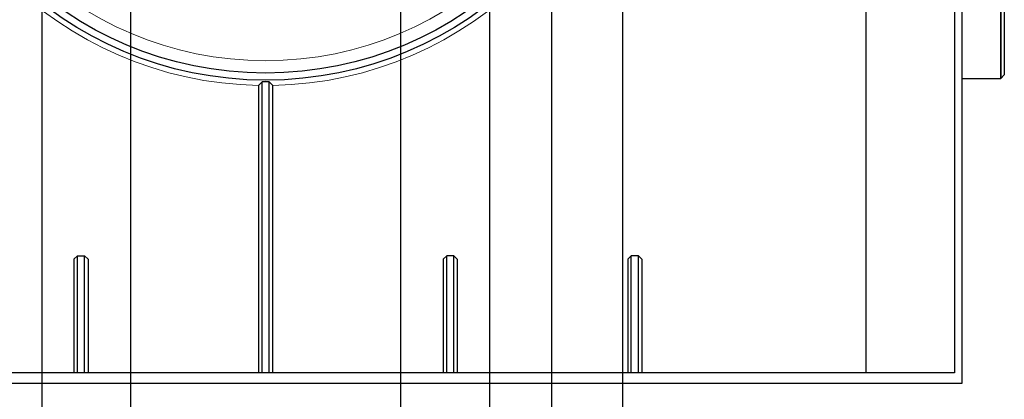
# Model space of a CAD drawing. Units: millimetres. Extents: x -6904 to -3605, y 31759 to 32056.
# Drawn here: x -5434 to -5378, y 31946 to 31967 of the extents above; entities that cross this region are included whole.
import ezdxf

# ---------------------------------------------------------------- set-up
doc = ezdxf.new("R2010")
doc.units = ezdxf.units.MM
doc.header["$PDSIZE"] = -1
doc.linetypes.add('SLD-Сплошная', pattern=[0])
doc.styles.add('SLDTEXTSTYLE0', font='TXT', dxfattribs={"width": 0.7, "bigfont": 'bigfont'})
doc.dimstyles.new('ISO11', dxfattribs={"dimtxt": 2, "dimasz": 2, "dimexe": 0, "dimexo": 0.0625, "dimgap": 1.03646, "dimtad": 2, "dimdec": 1, "dimrnd": 1e-09, "dimzin": 12, "dimdsep": 46, "dimtxsty": 'SLDTEXTSTYLE0', "dimcen": 0.09, "dimadec": 0, "dimazin": 3, "dimtfac": 1, "dimtdec": 1, "dimtmove": 0, "dimatfit": 0, "dimfxl": 1, "dimfrac": 2, "dimtolj": 1, "dimtzin": 12, "dimlwd": 15, "dimarcsym": 0})

# ---------------------------------------------------------------- blocks, each defined once
blk = doc.blocks.new('*D118')
at = {"color": 0, "lineweight": -2, "transparency": 16777216}
for p, q in [((-6990.28, 30380.68), (-6990.28, 30051.1)), ((-6789.28, 30380.68), (-6789.28, 30051.1))]:
    blk.add_line(p, q, dxfattribs=at)
at = {"color": 0, "lineweight": 15, "transparency": 16777216}
blk.add_line((-6980.28, 30051.1), (-6799.28, 30051.1), dxfattribs=at)
at = {"color": 0, "transparency": 16777216}
for points in [[(-6980.28, 30052.77), (-6980.28, 30049.44), (-6990.28, 30051.1)], [(-6799.28, 30052.77), (-6799.28, 30049.44), (-6789.28, 30051.1)]]:
    blk.add_solid(points, dxfattribs=at)
at = {"layer": 'Defpoints', "color": 0, "transparency": 16777216}
for p in [(-6990.28, 30380.74), (-6789.28, 30380.74), (-6789.28, 30051.1)]:
    blk.add_point(p, dxfattribs=at)
at = {"color": 0, "transparency": 16777216, "insert": (-6889.78, 30042.24), "char_height": 15, "attachment_point": 5, "style": 'SLDTEXTSTYLE0'}
blk.add_mtext('\\A1;{\\fTimes New Roman|b0|i0|c0|p18;Ø300}', dxfattribs=at)
blk = doc.blocks.new('*D119')
at = {"color": 0, "lineweight": -2, "transparency": 16777216}
for p, q in [((-6970.28, 30380.68), (-6970.28, 30076.96)), ((-6809.28, 30380.68), (-6809.28, 30076.96))]:
    blk.add_line(p, q, dxfattribs=at)
at = {"color": 0, "lineweight": 15, "transparency": 16777216}
blk.add_line((-6960.28, 30076.96), (-6819.28, 30076.96), dxfattribs=at)
at = {"color": 0, "transparency": 16777216}
for points in [[(-6960.28, 30078.62), (-6960.28, 30075.29), (-6970.28, 30076.96)], [(-6819.28, 30078.62), (-6819.28, 30075.29), (-6809.28, 30076.96)]]:
    blk.add_solid(points, dxfattribs=at)
at = {"layer": 'Defpoints', "color": 0, "transparency": 16777216}
for p in [(-6970.28, 30380.74), (-6809.28, 30380.74), (-6809.28, 30076.96)]:
    blk.add_point(p, dxfattribs=at)
at = {"color": 0, "transparency": 16777216, "insert": (-6889.78, 30068.1), "char_height": 15, "attachment_point": 5, "style": 'SLDTEXTSTYLE0'}
blk.add_mtext('\\A1;{\\fTimes New Roman|b0|i0|c0|p18;Ø250}', dxfattribs=at)
blk = doc.blocks.new('*D120')
at = {"color": 0, "lineweight": -2, "transparency": 16777216}
for p, q in [((-6927.78, 30380.68), (-6927.78, 30174.44)), ((-6851.78, 30380.68), (-6851.78, 30174.44))]:
    blk.add_line(p, q, dxfattribs=at)
at = {"color": 0, "lineweight": 15, "transparency": 16777216}
blk.add_line((-6917.78, 30174.44), (-6861.78, 30174.44), dxfattribs=at)
at = {"color": 0, "transparency": 16777216}
for points in [[(-6917.78, 30176.11), (-6917.78, 30172.78), (-6927.78, 30174.44)], [(-6861.78, 30176.11), (-6861.78, 30172.78), (-6851.78, 30174.44)]]:
    blk.add_solid(points, dxfattribs=at)
at = {"layer": 'Defpoints', "color": 0, "transparency": 16777216}
for p in [(-6927.78, 30380.74), (-6851.78, 30380.74), (-6851.78, 30174.44)]:
    blk.add_point(p, dxfattribs=at)
at = {"color": 0, "transparency": 16777216, "insert": (-6889.78, 30165.58), "char_height": 15, "attachment_point": 5, "style": 'SLDTEXTSTYLE0'}
blk.add_mtext('\\A1;{\\fTimes New Roman|b0|i0|c0|p18;Ø160}', dxfattribs=at)
blk = doc.blocks.new('*D121')
at = {"color": 0, "lineweight": -2, "transparency": 16777216}
for p, q in [((-6952.78, 30380.68), (-6952.78, 30113.35)), ((-6826.78, 30380.68), (-6826.78, 30113.35))]:
    blk.add_line(p, q, dxfattribs=at)
at = {"color": 0, "lineweight": 15, "transparency": 16777216}
blk.add_line((-6942.78, 30113.35), (-6836.78, 30113.35), dxfattribs=at)
at = {"color": 0, "transparency": 16777216}
for points in [[(-6942.78, 30115.01), (-6942.78, 30111.68), (-6952.78, 30113.35)], [(-6836.78, 30115.01), (-6836.78, 30111.68), (-6826.78, 30113.35)]]:
    blk.add_solid(points, dxfattribs=at)
at = {"layer": 'Defpoints', "color": 0, "transparency": 16777216}
for p in [(-6952.78, 30380.74), (-6826.78, 30380.74), (-6826.78, 30113.35)]:
    blk.add_point(p, dxfattribs=at)
at = {"color": 0, "transparency": 16777216, "insert": (-6889.78, 30104.49), "char_height": 15, "attachment_point": 5, "style": 'SLDTEXTSTYLE0'}
blk.add_mtext('\\A1;{\\fTimes New Roman|b0|i0|c0|p18;Ø200}', dxfattribs=at)
blk = doc.blocks.new('9876542121')
at = {"color": 7, "linetype": 'Continuous', "lineweight": 30}
for p, q in [((-6695.78, 30565.74), (-6695.78, 30195.74)), ((-6695.78, 30565.74), (-6695.78, 30195.74)), ((-6695.78, 30565.74), (-6695.78, 30195.74)), ((-6693.78, 30565.74), (-6693.78, 30192.74)), ((-6693.78, 30565.74), (-6693.78, 30192.74)), ((-6693.78, 30565.74), (-6693.78, 30192.74)), ((-6682.79, 30278.74), (-6682.79, 30482.74)), ((-6682.79, 30278.74), (-6682.79, 30482.74)), ((-6682.79, 30278.74), (-6682.79, 30482.74)), ((-6682.77, 30482.73), (-6682.77, 30278.76)), ((-6682.77, 30482.73), (-6682.77, 30278.76)), ((-6682.77, 30482.73), (-6682.77, 30278.76)), ((-6681.78, 30481.7), (-6681.78, 30279.79)), ((-6681.78, 30481.7), (-6681.78, 30279.79)), ((-6681.78, 30481.7), (-6681.78, 30279.79)), ((-6720.78, 30378.75), (-6720.78, 30195.74)), ((-6720.78, 30378.75), (-6720.78, 30195.74)), ((-6720.78, 30378.75), (-6720.78, 30195.74)), ((-6890.77, 30277.74), (-6891.77, 30276.76)), ((-6890.77, 30277.74), (-6891.77, 30276.76)), ((-6890.77, 30277.74), (-6891.77, 30276.76)), ((-6888.79, 30277.74), (-6890.77, 30277.74)), ((-6890.77, 30195.74), (-6890.77, 30277.74)), ((-6888.79, 30277.74), (-6890.77, 30277.74)), ((-6890.77, 30195.74), (-6890.77, 30277.74)), ((-6888.79, 30277.74), (-6890.77, 30277.74)), ((-6890.77, 30195.74), (-6890.77, 30277.74)), ((-6888.79, 30277.74), (-6887.79, 30276.76)), ((-6888.79, 30195.74), (-6888.79, 30277.74)), ((-6888.79, 30277.74), (-6887.79, 30276.76)), ((-6888.79, 30195.74), (-6888.79, 30277.74)), ((-6888.79, 30277.74), (-6887.79, 30276.76)), ((-6888.79, 30195.74), (-6888.79, 30277.74)), ((-6693.78, 30278.74), (-6682.77, 30278.74)), ((-6693.78, 30278.74), (-6682.77, 30278.74)), ((-6693.78, 30278.74), (-6682.77, 30278.74)), ((-6681.78, 30279.79), (-6682.79, 30278.74)), ((-6681.78, 30279.79), (-6682.79, 30278.74)), ((-6681.78, 30279.79), (-6682.79, 30278.74)), ((-6891.77, 30276.76), (-6891.77, 30195.74)), ((-6891.77, 30276.76), (-6891.77, 30195.74)), ((-6891.77, 30276.76), (-6891.77, 30195.74)), ((-6887.79, 30195.74), (-6887.79, 30276.76)), ((-6887.79, 30195.74), (-6887.79, 30276.76)), ((-6887.79, 30195.74), (-6887.79, 30276.76)), ((-6942.76, 30228.74), (-6943.76, 30227.82)), ((-6942.76, 30228.74), (-6943.76, 30227.82)), ((-6942.76, 30228.74), (-6943.76, 30227.82)), ((-6943.76, 30227.82), (-6943.76, 30195.74)), ((-6943.76, 30227.82), (-6943.76, 30195.74)), ((-6943.76, 30227.82), (-6943.76, 30195.74)), ((-6942.76, 30228.74), (-6940.77, 30228.74)), ((-6942.76, 30195.74), (-6942.76, 30228.74)), ((-6942.76, 30228.74), (-6940.77, 30228.74)), ((-6942.76, 30195.74), (-6942.76, 30228.74)), ((-6942.76, 30228.74), (-6940.77, 30228.74)), ((-6942.76, 30195.74), (-6942.76, 30228.74)), ((-6940.77, 30228.74), (-6939.77, 30227.82)), ((-6940.77, 30195.74), (-6940.77, 30228.74)), ((-6940.77, 30228.74), (-6939.77, 30227.82)), ((-6940.77, 30195.74), (-6940.77, 30228.74)), ((-6940.77, 30228.74), (-6939.77, 30227.82)), ((-6940.77, 30195.74), (-6940.77, 30228.74)), ((-6939.77, 30227.82), (-6939.77, 30195.74)), ((-6939.77, 30227.82), (-6939.77, 30195.74)), ((-6939.77, 30227.82), (-6939.77, 30195.74)), ((-6838.79, 30228.74), (-6839.79, 30227.82)), ((-6838.79, 30228.74), (-6839.79, 30227.82)), ((-6838.79, 30228.74), (-6839.79, 30227.82)), ((-6839.79, 30227.82), (-6839.79, 30195.74)), ((-6839.79, 30227.82), (-6839.79, 30195.74)), ((-6839.79, 30227.82), (-6839.79, 30195.74)), ((-6836.8, 30228.74), (-6838.79, 30228.74)), ((-6838.79, 30195.74), (-6838.79, 30228.74)), ((-6836.8, 30228.74), (-6838.79, 30228.74)), ((-6838.79, 30195.74), (-6838.79, 30228.74)), ((-6836.8, 30228.74), (-6838.79, 30228.74)), ((-6838.79, 30195.74), (-6838.79, 30228.74)), ((-6836.8, 30195.74), (-6836.8, 30228.74)), ((-6836.8, 30228.74), (-6835.8, 30227.82)), ((-6836.8, 30195.74), (-6836.8, 30228.74)), ((-6836.8, 30228.74), (-6835.8, 30227.82)), ((-6836.8, 30195.74), (-6836.8, 30228.74)), ((-6836.8, 30228.74), (-6835.8, 30227.82)), ((-6835.8, 30227.82), (-6835.8, 30195.74)), ((-6835.8, 30227.82), (-6835.8, 30195.74)), ((-6835.8, 30227.82), (-6835.8, 30195.74)), ((-6786.8, 30228.74), (-6787.8, 30227.82)), ((-6786.8, 30228.74), (-6787.8, 30227.82)), ((-6786.8, 30228.74), (-6787.8, 30227.82)), ((-6787.8, 30227.82), (-6787.8, 30195.74)), ((-6787.8, 30227.82), (-6787.8, 30195.74)), ((-6787.8, 30227.82), (-6787.8, 30195.74)), ((-6784.82, 30228.74), (-6786.8, 30228.74)), ((-6786.8, 30195.74), (-6786.8, 30228.74)), ((-6784.82, 30228.74), (-6786.8, 30228.74)), ((-6786.8, 30195.74), (-6786.8, 30228.74)), ((-6784.82, 30228.74), (-6786.8, 30228.74)), ((-6786.8, 30195.74), (-6786.8, 30228.74)), ((-6784.82, 30195.74), (-6784.82, 30228.74)), ((-6784.82, 30228.74), (-6783.82, 30227.82)), ((-6784.82, 30195.74), (-6784.82, 30228.74)), ((-6784.82, 30228.74), (-6783.82, 30227.82)), ((-6784.82, 30195.74), (-6784.82, 30228.74)), ((-6784.82, 30228.74), (-6783.82, 30227.82)), ((-6783.82, 30227.82), (-6783.82, 30195.74)), ((-6783.82, 30227.82), (-6783.82, 30195.74)), ((-6783.82, 30227.82), (-6783.82, 30195.74)), ((-6695.78, 30195.74), (-7083.78, 30195.74)), ((-6695.78, 30195.74), (-7083.78, 30195.74)), ((-6695.78, 30195.74), (-7083.78, 30195.74)), ((-6693.78, 30192.74), (-7085.78, 30192.74)), ((-6693.78, 30192.74), (-7085.78, 30192.74)), ((-6693.78, 30192.74), (-7085.78, 30192.74))]:
    blk.add_line(p, q, dxfattribs=at)
for radius in [102.5, 102.5, 102.5, 100.5, 100.5, 100.5]:
    blk.add_circle((-6889.78, 30380.74), radius, dxfattribs=at)
at = {"color": 7, "linetype": 'SLD-Сплошная', "lineweight": 15}
blk.add_circle((-6889.78, 30380.74), 97, dxfattribs=at)
blk.add_circle((-6889.78, 30380.74), 97, dxfattribs=at)
blk.add_circle((-6889.78, 30380.74), 97, dxfattribs=at)
for start, end in [(181.0978, 268.9022), (181.0978, 268.9022), (181.0978, 268.9022), (271.0978, 358.9022), (271.0978, 358.9022), (271.0978, 358.9022)]:
    blk.add_arc((-6889.78, 30380.74), 104, start, end, dxfattribs=at)
at = {"color": 0}
for base, p1, p2, text, picture, middle in [((-6789.28, 30051.1), (-6990.28, 30380.74), (-6789.28, 30380.74), '{\\fTimes New Roman|b0|i0|c0|p18;Ø300}', '*D118', (-6889.78, 30042.24)), ((-6826.78, 30113.35), (-6952.78, 30380.74), (-6826.78, 30380.74), '{\\fTimes New Roman|b0|i0|c0|p18;Ø200}', '*D121', (-6889.78, 30104.49)), ((-6851.78, 30174.44), (-6927.78, 30380.74), (-6851.78, 30380.74), '{\\fTimes New Roman|b0|i0|c0|p18;Ø160}', '*D120', (-6889.78, 30165.58))]:
    dim = blk.add_linear_dim(base=base, p1=p1, p2=p2, text=text, dimstyle='ISO11', override={"dimtxt": 15, "dimasz": 10}, dxfattribs=at)
    dim.commit()
    dim.dimension.update_dxf_attribs({"geometry": picture, "text_midpoint": middle})
dim = blk.add_linear_dim(base=(-6809.28, 30076.96), p1=(-6970.28, 30380.74), p2=(-6809.28, 30380.74), text='{\\fTimes New Roman|b0|i0|c0|p18;Ø250}', dimstyle='ISO11', override={"dimtxt": 15, "dimasz": 10}, dxfattribs=at)
dim.commit()
dim.dimension.update_dxf_attribs({"geometry": '*D119', "text_midpoint": (-6889.78, 30076.96), "dimtype": 160})

msp = doc.modelspace()

# ---------------------------------------------------------------- block references
at = {"color": 0, "xscale": 0.2, "yscale": 0.2, "zscale": 0.2}
msp.add_blockref('9876542121', (-4041.741, 25908.119), dxfattribs=at)

doc.saveas('drawing.dxf')
